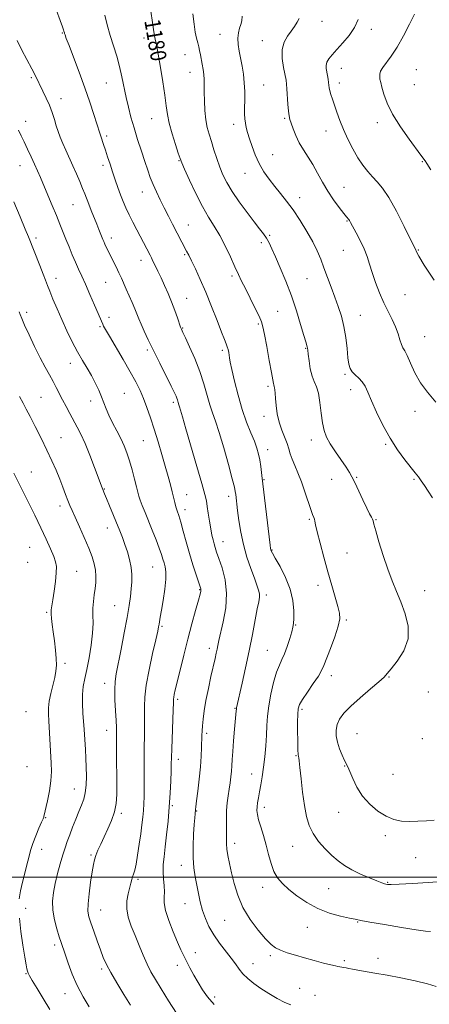
# Model space of a CAD drawing. Extents: x 2087300 to 2090200, y 334800 to 337700.
# Drawn here: x 2089217 to 2089422, y 336436 to 336930 of the extents above; entities that cross this region are included whole.
import ezdxf
from ezdxf.enums import TextEntityAlignment as Align

# ---------------------------------------------------------------- set-up
doc = ezdxf.new("R2010")
doc.units = 0
doc.header["$MEASUREMENT"] = 0
for name, color, linetype, lineweight in [('32000', 7, 'Continuous', 0), ('DTM SPOT ELEVATION', 2, 'Continuous', 13), ('INDEX CONTOUR', 41, 'Continuous', 13), ('INDEX CONTOUR LABEL', 244, 'Continuous', 0), ('INTERMEDIATE CONTOUR', 44, 'Continuous', 0)]:
    doc.layers.add(name, color=color, linetype=linetype, lineweight=lineweight)
doc.styles.add('Style-ITALICS', font='ITALICS.shx')

msp = doc.modelspace()

# ---------------------------------------------------------------- linework, layer by layer
at = {"layer": '32000', "flags": 128}
msp.add_lwpolyline([(2087500, 336500), (2090000, 336500)], dxfattribs=at)
at = {"layer": 'DTM SPOT ELEVATION'}
for p in [(2089368.41, 336929.35, 1186.7), (2089238.17, 336923.38, 1175.9), (2089317.25, 336922.7, 1183.2), (2089393.14, 336925.26, 1188.5), (2089279.26, 336920.92, 1179.5), (2089338.42, 336919.57, 1185.3), (2089299.77, 336912.5, 1181.2), (2089302.25, 336903.63, 1181.3), (2089378.02, 336905.69, 1188.7), (2089415.65, 336905.1, 1191.2), (2089222.73, 336901.1, 1173.8), (2089260.23, 336898.33, 1177.1), (2089339.17, 336897.34, 1184.9), (2089377.09, 336898.3, 1188.5), (2089414.69, 336897.58, 1191.2), (2089237.58, 336890.42, 1174.6), (2089219.93, 336879.14, 1172.6), (2089283.1, 336880.47, 1179.2), (2089324.14, 336877.58, 1183.5), (2089349.62, 336880.64, 1185.8), (2089396.17, 336878.41, 1189.5), (2089370.34, 336874.23, 1187.3), (2089260.52, 336871.76, 1176.3), (2089296.66, 336859.38, 1179.9), (2089343.62, 336862.36, 1184.8), (2089418.61, 336858.98, 1189.9), (2089217.1, 336856.92, 1171.2), (2089258.65, 336856.99, 1175.6), (2089329.89, 336852.97, 1183.3), (2089278.38, 336843.61, 1177.3), (2089379.4, 336845.98, 1186.9), (2089357.18, 336840.76, 1184.6), (2089243.52, 336837.28, 1173.1), (2089380.97, 336829.21, 1185.9), (2089301.43, 336827.12, 1178.8), (2089225.05, 336820.58, 1170.4), (2089262.87, 336820.64, 1174.5), (2089337.97, 336818.32, 1181.6), (2089342.19, 336821.98, 1182.2), (2089379.09, 336814.45, 1185.1), (2089416.66, 336814.63, 1188.1), (2089277.72, 336809.44, 1175.4), (2089299.53, 336812.26, 1177.8), (2089235.1, 336800.41, 1170.6), (2089260.03, 336798.41, 1173.1), (2089323.29, 336801.55, 1179.7), (2089360.84, 336800.19, 1183.1), (2089300.5, 336790.34, 1176.8), (2089410.03, 336792.15, 1187.1), (2089346.13, 336783.76, 1180.9), (2089220.31, 336783.39, 1168.4), (2089261.57, 336780.88, 1172.5), (2089387.54, 336781.83, 1184.8), (2089257.18, 336776.13, 1171.8), (2089298.61, 336775.4, 1176.1), (2089336.55, 336777.52, 1179.8), (2089419.83, 336771.19, 1186.9), (2089280.82, 336764.46, 1173.7), (2089318.52, 336764.32, 1177.7), (2089360.22, 336765.32, 1181.9), (2089242.28, 336757.78, 1169.4), (2089379.97, 336752.23, 1183.8), (2089341.33, 336746.3, 1179.7), (2089382.8, 336744.53, 1183.4), (2089227.48, 336740.73, 1166.9), (2089269.28, 336742.69, 1170.9), (2089252.42, 336738.89, 1169.5), (2089293.9, 336738.22, 1173.7), (2089339.38, 336731.09, 1179.4), (2089415.02, 336733.74, 1185.5), (2089237.5, 336720.46, 1166.8), (2089278.88, 336718.92, 1171.1), (2089363.13, 336719.22, 1181.5), (2089400.38, 336717.05, 1183.8), (2089341.16, 336714.39, 1178.6), (2089222.68, 336703.19, 1164.9), (2089385.82, 336700.5, 1182.1), (2089259.33, 336694.73, 1168.1), (2089339.25, 336699.35, 1178.1), (2089373.2, 336699.54, 1181.5), (2089414.5, 336699.59, 1183.8), (2089300.63, 336691.95, 1172.8), (2089321.66, 336691.13, 1175.5), (2089237.07, 336686.12, 1165.5), (2089299.67, 336684.41, 1172.5), (2089260.73, 336675.1, 1167.3), (2089361.99, 336679.58, 1179.8), (2089395.54, 336679.36, 1182.1), (2089221.85, 336665.55, 1162.9), (2089318.75, 336668.38, 1174.7), (2089343.39, 336664.21, 1178.1), (2089380.96, 336662.58, 1181.1), (2089220.9, 336657.99, 1162.6), (2089283.45, 336655.6, 1169.1), (2089245.47, 336653.47, 1164.9), (2089366.38, 336646.37, 1179.4), (2089307.11, 336644.31, 1171.9), (2089340.48, 336641.57, 1176.4), (2089419.8, 336643.67, 1182.8), (2089264.42, 336636.24, 1167.1), (2089230.34, 336632.82, 1163.8), (2089288.27, 336625.87, 1170.2), (2089355.26, 336626.51, 1178.1), (2089380.62, 336629.08, 1180.2), (2089311.88, 336614.74, 1173.5), (2089341.01, 336613.79, 1177.1), (2089239.65, 336607.31, 1164.4), (2089373.08, 336601.15, 1180.5), (2089259.45, 336597.29, 1167.4), (2089401.92, 336600.47, 1182.1), (2089421.75, 336592.87, 1183.1), (2089296.11, 336589.28, 1172.3), (2089219.96, 336582.97, 1162.7), (2089324.74, 336584.76, 1175.9), (2089358.42, 336584.16, 1180.3), (2089260.53, 336573.7, 1167.3), (2089310.54, 336572.13, 1174.3), (2089385.87, 336571.97, 1183.1), (2089418.77, 336569.55, 1183.5), (2089296.33, 336559.07, 1172.5), (2089355.44, 336560.94, 1179.9), (2089220.59, 336555.52, 1162.6), (2089333.15, 336551.71, 1177.3), (2089379.7, 336555.72, 1181.9), (2089404.03, 336551.64, 1183.1), (2089244.23, 336544.29, 1165.2), (2089267.84, 336532, 1168.3), (2089293.39, 336535.84, 1172.2), (2089305.63, 336533.28, 1174.1), (2089339.52, 336535.05, 1178.5), (2089376.73, 336532.56, 1181.3), (2089229.87, 336529.81, 1164.1), (2089324.55, 336517.09, 1176.5), (2089400.08, 336520.89, 1181.6), (2089227.88, 336514.01, 1164.6), (2089353.77, 336515.45, 1179.2), (2089252.64, 336511.16, 1167.8), (2089415.29, 336509.81, 1180.6), (2089297.98, 336506.05, 1173.4), (2089276.22, 336498.94, 1170.3), (2089401.25, 336497.41, 1180.1), (2089338.59, 336494.87, 1177.4), (2089371.81, 336494.28, 1179.1), (2089219.95, 336484.38, 1164.6), (2089257.5, 336483.54, 1168.8), (2089299.73, 336486.72, 1173.2), (2089319.58, 336478.4, 1175.1), (2089386.31, 336477.53, 1177.9), (2089361.07, 336474.88, 1177.2), (2089234.37, 336466.09, 1165.6), (2089304.93, 336462.21, 1172.6), (2089342.57, 336460.62, 1175.7), (2089379.66, 336458.21, 1176.3), (2089396.41, 336459.42, 1176.6), (2089257.98, 336453.99, 1167.7), (2089295.83, 336455.9, 1171.5), (2089333.74, 336456.69, 1174.7), (2089220.01, 336451.62, 1163.9), (2089357.18, 336444.27, 1174.8), (2089239.58, 336441.67, 1165.3), (2089314.64, 336439.91, 1172.4), (2089364.93, 336440.8, 1174.6)]:
    msp.add_point(p, dxfattribs=at)
at = {"layer": 'INDEX CONTOUR'}
for points in [[(2089282.681, 336934.321, 1180), (2089283.46, 336928.688, 1180), (2089284.117, 336924.065, 1180), (2089284.608, 336921.119, 1180), (2089284.956, 336919.476, 1180), (2089285.202, 336918.509, 1180), (2089285.411, 336917.537, 1180), (2089285.742, 336915.685, 1180), (2089287.419, 336906.074, 1180), (2089288.622, 336898.946, 1180), (2089289.66, 336892.203, 1180), (2089290.33, 336886.969, 1180), (2089290.908, 336882.633, 1180), (2089291.793, 336878.151, 1180), (2089293.238, 336872.842, 1180), (2089294.913, 336867.458, 1180), (2089296.344, 336863.111, 1180), (2089297.244, 336860.459, 1180), (2089298.079, 336858.333, 1180), (2089299.499, 336855.111, 1180), (2089301.962, 336849.679, 1180), (2089305.131, 336842.972, 1180), (2089308.467, 336836.433, 1180), (2089311.549, 336831.123, 1180), (2089314.4, 336826.574, 1180), (2089317.165, 336821.934, 1180), (2089319.92, 336816.62, 1180), (2089322.518, 336811.124, 1180), (2089324.753, 336806.207, 1180), (2089326.522, 336802.358, 1180), (2089328.129, 336798.981, 1180), (2089329.983, 336795.21, 1180), (2089334.797, 336785.531, 1180), (2089336.829, 336781.346, 1180), (2089338.057, 336778.531, 1180), (2089338.806, 336775.98, 1180), (2089339.569, 336772.163, 1180), (2089340.702, 336766.117, 1180), (2089341.993, 336759.143, 1180), (2089343.098, 336753.111, 1180), (2089344.058, 336747.688, 1180), (2089344.205, 336746.998, 1180), (2089344.503, 336746.171, 1180), (2089344.648, 336745.524, 1180), (2089344.774, 336744.453, 1180), (2089344.917, 336742.74, 1180), (2089345.119, 336740.167, 1180), (2089345.437, 336736.63, 1180), (2089345.988, 336732.488, 1180), (2089346.899, 336728.217, 1180), (2089348.22, 336724.222, 1180), (2089350.971, 336717.507, 1180), (2089351.836, 336714.836, 1180), (2089352.526, 336712.339, 1180), (2089353.394, 336709.665, 1180), (2089354.704, 336706.514, 1180), (2089356.349, 336702.77, 1180), (2089358.132, 336698.368, 1180), (2089359.869, 336693.385, 1180), (2089362.727, 336684.455, 1180), (2089363.661, 336681.886, 1180), (2089364.274, 336680.432, 1180), (2089364.641, 336679.523, 1180), (2089364.87, 336678.547, 1180), (2089365.225, 336676.73, 1180), (2089366.011, 336673.252, 1180), (2089367.434, 336667.612, 1180), (2089369.307, 336660.55, 1180), (2089371.345, 336653.122, 1180), (2089373.29, 336646.253, 1180), (2089376.329, 336635.756, 1180), (2089377.163, 336632.467, 1180), (2089377.303, 336629.564, 1180), (2089376.541, 336625.863, 1180), (2089374.813, 336620.604, 1180), (2089372.638, 336614.728, 1180), (2089369.355, 336606.151, 1180), (2089368.225, 336603.643, 1180), (2089366.602, 336600.901, 1180), (2089364.05, 336597.11, 1180), (2089361.12, 336592.875, 1180), (2089358.606, 336589.16, 1180), (2089357.11, 336586.593, 1180), (2089356.448, 336584.469, 1180), (2089356.245, 336581.748, 1180), (2089356.181, 336577.729, 1180), (2089356.175, 336573.065, 1180), (2089356.209, 336568.744, 1180), (2089356.261, 336565.547, 1180), (2089356.326, 336563.419, 1180), (2089356.4, 336562.094, 1180), (2089356.481, 336561.315, 1180), (2089356.568, 336560.855, 1180), (2089356.661, 336560.486, 1180), (2089356.771, 336559.888, 1180), (2089356.966, 336558.337, 1180), (2089357.325, 336555.008, 1180), (2089357.903, 336549.44, 1180), (2089358.664, 336542.635, 1180), (2089359.549, 336535.958, 1180), (2089360.554, 336530.462, 1180), (2089361.906, 336525.953, 1180), (2089363.891, 336521.921, 1180), (2089366.673, 336517.982, 1180), (2089369.951, 336514.241, 1180), (2089373.3, 336510.931, 1180), (2089376.439, 336508.203, 1180), (2089379.649, 336505.889, 1180), (2089383.347, 336503.746, 1180), (2089387.743, 336501.61, 1180), (2089392.223, 336499.652, 1180), (2089395.964, 336498.127, 1180), (2089398.363, 336497.207, 1180), (2089399.697, 336496.757, 1180), (2089400.462, 336496.558, 1180), (2089401.257, 336496.441, 1180), (2089403.094, 336496.422, 1180), (2089407.087, 336496.564, 1180), (2089413.809, 336496.902, 1180), (2089421.671, 336497.361, 1180), (2089428.539, 336497.837, 1180)], [(2089414.764, 336932.849, 1190), (2089412.329, 336927.941, 1190), (2089409.286, 336922.009, 1190), (2089406.087, 336916.317, 1190), (2089403.137, 336911.866, 1190), (2089398.847, 336906.178, 1190), (2089397.803, 336904.317, 1190), (2089397.37, 336902.822, 1190), (2089397.32, 336901.529, 1190), (2089397.471, 336900.235, 1190), (2089397.826, 336898.585, 1190), (2089398.437, 336896.187, 1190), (2089399.408, 336892.724, 1190), (2089401.066, 336888.195, 1190), (2089403.793, 336882.674, 1190), (2089407.731, 336876.397, 1190), (2089412.07, 336870.245, 1190), (2089418.017, 336862.186, 1190), (2089420.051, 336859.327, 1190), (2089420.965, 336857.925, 1190), (2089422.901, 336854.758, 1190)], [(2089213.923, 336838.771, 1170), (2089217.058, 336831.296, 1170), (2089219.628, 336825.074, 1170), (2089221.23, 336821.15, 1170), (2089226.995, 336806.863, 1170), (2089228.701, 336802.545, 1170), (2089229.889, 336799.389, 1170), (2089230.83, 336796.809, 1170), (2089231.937, 336793.893, 1170), (2089233.533, 336789.936, 1170), (2089235.581, 336785.079, 1170), (2089237.952, 336779.672, 1170), (2089240.521, 336774.059, 1170), (2089243.172, 336768.57, 1170), (2089245.793, 336763.531, 1170), (2089248.29, 336759.166, 1170), (2089250.629, 336755.286, 1170), (2089252.793, 336751.598, 1170), (2089254.763, 336747.893, 1170), (2089256.49, 336744.267, 1170), (2089257.922, 336740.897, 1170), (2089260.185, 336734.923, 1170), (2089261.582, 336731.693, 1170), (2089263.463, 336727.946, 1170), (2089265.585, 336723.925, 1170), (2089267.596, 336719.993, 1170), (2089269.232, 336716.383, 1170), (2089270.591, 336712.809, 1170), (2089271.861, 336708.854, 1170), (2089273.172, 336704.295, 1170), (2089274.416, 336699.691, 1170), (2089275.427, 336695.791, 1170), (2089276.111, 336693.1, 1170), (2089276.658, 336691.119, 1170), (2089277.328, 336689.107, 1170), (2089278.337, 336686.442, 1170), (2089279.699, 336683.023, 1170), (2089283.308, 336674.119, 1170), (2089285.227, 336669.306, 1170), (2089286.841, 336665.082, 1170), (2089287.939, 336661.918, 1170), (2089288.658, 336659.575, 1170), (2089289.215, 336657.635, 1170), (2089289.76, 336655.662, 1170), (2089290.138, 336653.123, 1170), (2089290.123, 336649.469, 1170), (2089289.577, 336644.43, 1170), (2089288.728, 336638.869, 1170), (2089287.893, 336633.936, 1170), (2089287.322, 336630.497, 1170), (2089286.755, 336626.877, 1170), (2089286.523, 336625.562, 1170), (2089286.05, 336623.358, 1170), (2089285.08, 336619.149, 1170), (2089283.49, 336612.302, 1170), (2089281.699, 336604.11, 1170), (2089280.261, 336596.35, 1170), (2089279.576, 336590.347, 1170), (2089279.441, 336585.627, 1170), (2089279.498, 336581.266, 1170), (2089279.468, 336576.482, 1170), (2089279.361, 336571.056, 1170), (2089279.265, 336564.914, 1170), (2089279.242, 336558.121, 1170), (2089279.261, 336551.313, 1170), (2089279.264, 336545.268, 1170), (2089279.204, 336540.541, 1170), (2089279.07, 336536.802, 1170), (2089278.861, 336533.5, 1170), (2089278.568, 336530.125, 1170), (2089278.155, 336526.334, 1170), (2089277.581, 336521.829, 1170), (2089276.83, 336516.514, 1170), (2089275.993, 336511.114, 1170), (2089275.188, 336506.559, 1170), (2089274.51, 336503.516, 1170), (2089273.955, 336501.617, 1170), (2089273.5, 336500.231, 1170), (2089273.102, 336498.797, 1170), (2089272.659, 336497.028, 1170), (2089271.253, 336491.691, 1170), (2089270.598, 336488.098, 1170), (2089270.513, 336484.124, 1170), (2089271.305, 336479.921, 1170), (2089272.793, 336475.483, 1170), (2089274.675, 336470.763, 1170), (2089276.689, 336465.786, 1170), (2089278.725, 336460.873, 1170), (2089280.715, 336456.413, 1170), (2089282.665, 336452.591, 1170), (2089284.893, 336448.768, 1170), (2089287.791, 336444.097, 1170), (2089291.547, 336438.101, 1170), (2089295.525, 336431.785, 1170)]]:
    msp.add_polyline3d(points, dxfattribs=at)
at = {"layer": 'INTERMEDIATE CONTOUR'}
for points in [[(2089235.34, 336934.768, 1176), (2089237.213, 336929.67, 1176), (2089238.322, 336926.569, 1176), (2089238.834, 336925.053, 1176), (2089239.03, 336924.39, 1176), (2089239.257, 336923.562, 1176), (2089239.39, 336923.124, 1176), (2089239.626, 336922.432, 1176), (2089240.251, 336920.753, 1176), (2089241.601, 336917.222, 1176), (2089243.874, 336911.313, 1176), (2089246.705, 336903.841, 1176), (2089249.589, 336895.958, 1176), (2089252.1, 336888.684, 1176), (2089254.108, 336882.537, 1176), (2089255.563, 336877.903, 1176), (2089257.028, 336873.153, 1176), (2089257.518, 336871.653, 1176), (2089258.954, 336867.483, 1176), (2089259.899, 336864.653, 1176), (2089260.968, 336861.333, 1176), (2089262.144, 336857.646, 1176), (2089263.413, 336853.741, 1176), (2089264.756, 336849.771, 1176), (2089266.127, 336845.883, 1176), (2089267.472, 336842.232, 1176), (2089268.771, 336838.896, 1176), (2089270.134, 336835.671, 1176), (2089271.706, 336832.277, 1176), (2089273.568, 336828.54, 1176), (2089275.561, 336824.693, 1176), (2089282.212, 336811.975, 1176), (2089282.883, 336810.663, 1176), (2089283.679, 336809.066, 1176), (2089284.769, 336806.838, 1176), (2089286.137, 336803.99, 1176), (2089287.727, 336800.624, 1176), (2089289.471, 336796.84, 1176), (2089291.27, 336792.764, 1176), (2089293.015, 336788.521, 1176), (2089294.602, 336784.297, 1176), (2089295.932, 336780.506, 1176), (2089297.479, 336775.96, 1176), (2089297.761, 336775.2, 1176), (2089297.912, 336774.863, 1176), (2089298.683, 336773.248, 1176), (2089299.93, 336770.596, 1176), (2089302.044, 336766.029, 1176), (2089304.629, 336760.117, 1176), (2089307.149, 336753.684, 1176), (2089309.184, 336747.46, 1176), (2089312.191, 336736.939, 1176), (2089313.541, 336732.899, 1176), (2089315.045, 336728.686, 1176), (2089316.898, 336723.06, 1176), (2089319.18, 336715.324, 1176), (2089321.509, 336706.933, 1176), (2089323.391, 336699.879, 1176), (2089324.469, 336695.61, 1176), (2089324.939, 336693.393, 1176), (2089325.136, 336691.946, 1176), (2089326.095, 336683.885, 1176), (2089326.722, 336678.953, 1176), (2089327.643, 336673.111, 1176), (2089328.982, 336666.829, 1176), (2089330.779, 336660.575, 1176), (2089332.749, 336654.816, 1176), (2089334.526, 336650.019, 1176), (2089335.814, 336646.504, 1176), (2089336.613, 336644.019, 1176), (2089336.993, 336642.167, 1176), (2089337.012, 336640.481, 1176), (2089336.672, 336638.217, 1176), (2089335.961, 336634.562, 1176), (2089333.485, 336621.734, 1176), (2089331.844, 336613.562, 1176), (2089330.06, 336605.111, 1176), (2089328.358, 336597.335, 1176), (2089325.604, 336585.055, 1176), (2089325.534, 336584.637, 1176), (2089325.502, 336584.311, 1176), (2089325.432, 336583.395, 1176), (2089324.599, 336574.22, 1176), (2089324.093, 336568.456, 1176), (2089323.655, 336563.056, 1176), (2089323.377, 336558.997, 1176), (2089323.195, 336555.951, 1176), (2089323.007, 336553.266, 1176), (2089322.721, 336550.409, 1176), (2089322.342, 336547.332, 1176), (2089321.887, 336544.106, 1176), (2089321.391, 336540.774, 1176), (2089320.931, 336537.265, 1176), (2089320.606, 336533.477, 1176), (2089320.476, 336529.401, 1176), (2089320.472, 336525.385, 1176), (2089320.494, 336521.868, 1176), (2089320.477, 336519.119, 1176), (2089320.517, 336516.739, 1176), (2089320.74, 336514.162, 1176), (2089321.253, 336510.918, 1176), (2089322.041, 336506.926, 1176), (2089323.064, 336502.207, 1176), (2089324.341, 336496.815, 1176), (2089326.139, 336490.96, 1176), (2089328.786, 336484.886, 1176), (2089332.428, 336478.889, 1176), (2089336.468, 336473.466, 1176), (2089340.127, 336469.162, 1176), (2089342.871, 336466.336, 1176), (2089345.155, 336464.594, 1176), (2089347.679, 336463.356, 1176), (2089350.993, 336462.137, 1176), (2089355.049, 336460.857, 1176), (2089359.655, 336459.532, 1176), (2089364.541, 336458.202, 1176), (2089369.139, 336456.996, 1176), (2089372.807, 336456.067, 1176), (2089375.107, 336455.516, 1176), (2089376.414, 336455.242, 1176), (2089378.259, 336454.928, 1176), (2089379.349, 336454.731, 1176), (2089380.548, 336454.494, 1176), (2089381.894, 336454.208, 1176), (2089383.69, 336453.843, 1176), (2089386.306, 336453.363, 1176), (2089394.946, 336451.9, 1176), (2089400.991, 336450.832, 1176), (2089407.988, 336449.51, 1176), (2089415.069, 336448.042, 1176), (2089421.202, 336446.567, 1176), (2089425.622, 336445.232, 1176)], [(2089259.5, 336932.396, 1178), (2089260.793, 336927.531, 1178), (2089262.301, 336922.221, 1178), (2089265.503, 336911.811, 1178), (2089266.939, 336906.638, 1178), (2089268.135, 336901.392, 1178), (2089270.208, 336891.062, 1178), (2089271.342, 336886.151, 1178), (2089272.652, 336881.194, 1178), (2089274.196, 336875.888, 1178), (2089275.988, 336870.081, 1178), (2089277.857, 336864.223, 1178), (2089279.589, 336858.915, 1178), (2089281.039, 336854.573, 1178), (2089282.353, 336850.902, 1178), (2089283.744, 336847.421, 1178), (2089285.383, 336843.74, 1178), (2089287.251, 336839.829, 1178), (2089289.284, 336835.746, 1178), (2089291.402, 336831.579, 1178), (2089293.487, 336827.53, 1178), (2089300.557, 336813.97, 1178), (2089301.597, 336811.926, 1178), (2089302.994, 336809.124, 1178), (2089304.958, 336805.097, 1178), (2089307.402, 336799.848, 1178), (2089310.165, 336793.492, 1178), (2089313.056, 336786.312, 1178), (2089315.775, 336779.263, 1178), (2089317.995, 336773.467, 1178), (2089319.482, 336769.722, 1178), (2089320.38, 336767.527, 1178), (2089320.927, 336766.057, 1178), (2089321.324, 336764.641, 1178), (2089321.624, 336763.212, 1178), (2089321.844, 336761.855, 1178), (2089322.035, 336760.495, 1178), (2089322.394, 336758.41, 1178), (2089323.159, 336754.714, 1178), (2089324.495, 336748.871, 1178), (2089326.299, 336741.739, 1178), (2089328.402, 336734.522, 1178), (2089330.623, 336728.211, 1178), (2089332.738, 336722.949, 1178), (2089334.515, 336718.66, 1178), (2089335.785, 336715.213, 1178), (2089336.642, 336712.242, 1178), (2089337.248, 336709.317, 1178), (2089337.758, 336705.959, 1178), (2089338.309, 336701.498, 1178), (2089342.403, 336666.561, 1178), (2089342.626, 336664.813, 1178), (2089342.739, 336664.242, 1178), (2089342.937, 336663.714, 1178), (2089343.557, 336662.506, 1178), (2089344.972, 336659.996, 1178), (2089347.362, 336655.787, 1178), (2089350.125, 336650.372, 1178), (2089352.464, 336644.466, 1178), (2089353.78, 336638.741, 1178), (2089354.258, 336633.706, 1178), (2089354.282, 336629.825, 1178), (2089354.15, 336627.318, 1178), (2089353.829, 336625.423, 1178), (2089353.206, 336623.132, 1178), (2089352.208, 336619.743, 1178), (2089350.958, 336615.782, 1178), (2089349.624, 336612.08, 1178), (2089348.329, 336609.168, 1178), (2089347.035, 336606.39, 1178), (2089345.657, 336602.791, 1178), (2089344.167, 336597.726, 1178), (2089342.756, 336591.802, 1178), (2089341.67, 336585.934, 1178), (2089341.072, 336580.797, 1178), (2089340.788, 336576.093, 1178), (2089340.566, 336571.281, 1178), (2089340.199, 336565.982, 1178), (2089339.681, 336560.468, 1178), (2089339.055, 336555.171, 1178), (2089338.367, 336550.448, 1178), (2089337.678, 336546.345, 1178), (2089337.047, 336542.835, 1178), (2089336.529, 336539.878, 1178), (2089336.139, 336537.402, 1178), (2089335.886, 336535.325, 1178), (2089335.8, 336533.498, 1178), (2089335.991, 336531.509, 1178), (2089336.594, 336528.878, 1178), (2089337.675, 336525.267, 1178), (2089339.039, 336520.907, 1178), (2089340.427, 336516.168, 1178), (2089341.657, 336511.405, 1178), (2089342.869, 336506.91, 1178), (2089344.283, 336502.961, 1178), (2089346.112, 336499.71, 1178), (2089348.542, 336496.839, 1178), (2089351.75, 336493.903, 1178), (2089355.859, 336490.612, 1178), (2089360.763, 336487.261, 1178), (2089366.297, 336484.297, 1178), (2089372.196, 336482.067, 1178), (2089377.754, 336480.526, 1178), (2089382.165, 336479.531, 1178), (2089385.058, 336478.908, 1178), (2089387.828, 336478.356, 1178), (2089392.312, 336477.541, 1178), (2089399.651, 336476.255, 1178), (2089408.207, 336474.798, 1178), (2089415.649, 336473.586, 1178), (2089420.267, 336472.952, 1178), (2089422.833, 336472.873, 1178)], [(2089303.727, 336932.991, 1182), (2089304.278, 336927.852, 1182), (2089304.905, 336923.789, 1182), (2089305.528, 336920.766, 1182), (2089306.11, 336918.47, 1182), (2089306.626, 336916.516, 1182), (2089307.064, 336914.572, 1182), (2089307.465, 336912.512, 1182), (2089308.347, 336907.799, 1182), (2089308.79, 336905.201, 1182), (2089309.118, 336902.604, 1182), (2089309.27, 336900.05, 1182), (2089309.315, 336897.225, 1182), (2089309.352, 336893.727, 1182), (2089309.472, 336889.329, 1182), (2089309.737, 336884.516, 1182), (2089310.2, 336879.948, 1182), (2089310.901, 336876.09, 1182), (2089311.829, 336872.615, 1182), (2089312.961, 336868.999, 1182), (2089314.268, 336864.871, 1182), (2089315.696, 336860.473, 1182), (2089317.183, 336856.197, 1182), (2089318.739, 336852.288, 1182), (2089320.663, 336848.386, 1182), (2089323.321, 336843.984, 1182), (2089326.898, 336838.792, 1182), (2089330.852, 336833.417, 1182), (2089334.454, 336828.692, 1182), (2089337.153, 336825.217, 1182), (2089339.082, 336822.669, 1182), (2089340.545, 336820.5, 1182), (2089341.846, 336818.17, 1182), (2089343.267, 336815.198, 1182), (2089345.09, 336811.113, 1182), (2089347.494, 336805.598, 1182), (2089350.254, 336798.947, 1182), (2089353.047, 336791.602, 1182), (2089355.581, 336784.08, 1182), (2089357.702, 336777.186, 1182), (2089359.289, 336771.795, 1182), (2089360.272, 336768.511, 1182), (2089361.03, 336766.069, 1182), (2089361.166, 336765.438, 1182), (2089361.304, 336764.378, 1182), (2089361.535, 336762.34, 1182), (2089361.938, 336759.016, 1182), (2089362.55, 336755.066, 1182), (2089363.399, 336751.39, 1182), (2089364.472, 336748.581, 1182), (2089365.612, 336746.005, 1182), (2089366.625, 336742.718, 1182), (2089367.375, 336738.1, 1182), (2089367.974, 336732.83, 1182), (2089368.594, 336727.912, 1182), (2089369.414, 336724.056, 1182), (2089370.654, 336720.806, 1182), (2089372.543, 336717.416, 1182), (2089375.165, 336713.384, 1182), (2089380.516, 336705.595, 1182), (2089382.186, 336703.023, 1182), (2089383.418, 336700.799, 1182), (2089384.787, 336697.951, 1182), (2089388.868, 336689.211, 1182), (2089390.844, 336685.1, 1182), (2089392.269, 336682.32, 1182), (2089393.179, 336680.658, 1182), (2089393.704, 336679.647, 1182), (2089394.016, 336678.745, 1182), (2089394.435, 336677.098, 1182), (2089395.322, 336673.778, 1182), (2089396.922, 336668.225, 1182), (2089399.029, 336661.374, 1182), (2089401.319, 336654.523, 1182), (2089403.544, 336648.643, 1182), (2089405.722, 336643.382, 1182), (2089407.943, 336638.055, 1182), (2089410.14, 336632.152, 1182), (2089411.618, 336625.863, 1182), (2089411.528, 336619.552, 1182), (2089409.38, 336613.6, 1182), (2089406.126, 336608.453, 1182), (2089403.078, 336604.576, 1182), (2089401.13, 336602.167, 1182), (2089399.492, 336600.369, 1182), (2089396.955, 336598.058, 1182), (2089392.716, 336594.439, 1182), (2089387.6, 336590.05, 1182), (2089382.84, 336585.755, 1182), (2089379.409, 336582.217, 1182), (2089377.246, 336579.281, 1182), (2089376.035, 336576.588, 1182), (2089375.503, 336573.833, 1182), (2089375.558, 336570.908, 1182), (2089376.156, 336567.758, 1182), (2089377.212, 336564.41, 1182), (2089378.478, 336561.225, 1182), (2089379.666, 336558.643, 1182), (2089381.405, 336555.326, 1182), (2089382.412, 336553.096, 1182), (2089383.854, 336549.598, 1182), (2089385.902, 336545.251, 1182), (2089388.708, 336540.732, 1182), (2089392.324, 336536.629, 1182), (2089396.417, 336533.2, 1182), (2089400.558, 336530.616, 1182), (2089404.431, 336528.985, 1182), (2089408.206, 336528.159, 1182), (2089412.166, 336527.927, 1182), (2089416.473, 336528.072, 1182), (2089420.794, 336528.362, 1182), (2089424.675, 336528.562, 1182)], [(2089328.372, 336931.79, 1184), (2089328.144, 336929.458, 1184), (2089327.723, 336927.766, 1184), (2089327.097, 336925.864, 1184), (2089326.483, 336923.567, 1184), (2089326.157, 336920.854, 1184), (2089326.315, 336917.727, 1184), (2089326.852, 336914.267, 1184), (2089328.346, 336906.745, 1184), (2089329.011, 336902.737, 1184), (2089329.472, 336898.509, 1184), (2089329.66, 336894.083, 1184), (2089329.664, 336889.77, 1184), (2089329.608, 336885.951, 1184), (2089329.606, 336882.895, 1184), (2089329.714, 336880.418, 1184), (2089329.976, 336878.224, 1184), (2089330.435, 336876.017, 1184), (2089331.126, 336873.51, 1184), (2089332.084, 336870.418, 1184), (2089333.345, 336866.568, 1184), (2089334.938, 336862.264, 1184), (2089336.901, 336857.922, 1184), (2089339.241, 336853.872, 1184), (2089341.872, 336850.1, 1184), (2089344.678, 336846.5, 1184), (2089347.579, 336842.931, 1184), (2089350.626, 336839.096, 1184), (2089353.901, 336834.66, 1184), (2089357.411, 336829.446, 1184), (2089360.843, 336823.905, 1184), (2089363.81, 336818.649, 1184), (2089366.045, 336814.104, 1184), (2089367.782, 336809.955, 1184), (2089369.38, 336805.701, 1184), (2089372.969, 336795.961, 1184), (2089374.826, 336790.96, 1184), (2089376.585, 336786.181, 1184), (2089378.147, 336781.399, 1184), (2089379.412, 336776.287, 1184), (2089380.319, 336770.697, 1184), (2089380.948, 336765.2, 1184), (2089381.414, 336760.555, 1184), (2089381.85, 336757.299, 1184), (2089382.46, 336755.124, 1184), (2089383.466, 336753.511, 1184), (2089384.995, 336751.999, 1184), (2089386.795, 336750.39, 1184), (2089388.523, 336748.55, 1184), (2089389.96, 336746.295, 1184), (2089391.387, 336743.248, 1184), (2089393.212, 336738.984, 1184), (2089395.743, 336733.283, 1184), (2089398.898, 336726.747, 1184), (2089402.496, 336720.185, 1184), (2089406.315, 336714.295, 1184), (2089409.963, 336709.345, 1184), (2089415.177, 336702.785, 1184), (2089416.742, 336700.749, 1184), (2089418.146, 336698.806, 1184), (2089419.747, 336696.47, 1184), (2089421.605, 336693.653, 1184), (2089423.708, 336690.364, 1184)], [(2089356.874, 336930.73, 1186), (2089355.934, 336928.889, 1186), (2089354.615, 336926.714, 1186), (2089352.954, 336924.328, 1186), (2089351.064, 336921.781, 1186), (2089349.364, 336918.835, 1186), (2089348.354, 336915.178, 1186), (2089348.36, 336910.697, 1186), (2089349.028, 336906.084, 1186), (2089350.36, 336899.698, 1186), (2089350.649, 336897.762, 1186), (2089350.85, 336895.373, 1186), (2089351.35, 336887.761, 1186), (2089351.626, 336884.202, 1186), (2089351.909, 336881.836, 1186), (2089352.304, 336880.117, 1186), (2089352.939, 336878.191, 1186), (2089353.923, 336875.415, 1186), (2089355.284, 336871.996, 1186), (2089357.028, 336868.355, 1186), (2089359.131, 336864.805, 1186), (2089361.464, 336861.231, 1186), (2089363.861, 336857.409, 1186), (2089366.216, 336853.187, 1186), (2089368.634, 336848.692, 1186), (2089371.273, 336844.125, 1186), (2089374.187, 336839.718, 1186), (2089377.02, 336835.842, 1186), (2089379.311, 336832.907, 1186), (2089380.732, 336831.172, 1186), (2089381.842, 336829.875, 1186), (2089382.161, 336829.384, 1186), (2089382.713, 336828.389, 1186), (2089385.5, 336823.267, 1186), (2089387.562, 336819.302, 1186), (2089389.508, 336815.163, 1186), (2089391.015, 336811.292, 1186), (2089392.276, 336807.451, 1186), (2089393.614, 336803.23, 1186), (2089395.281, 336798.366, 1186), (2089397.232, 336793.186, 1186), (2089399.35, 336788.17, 1186), (2089401.508, 336783.685, 1186), (2089403.535, 336779.676, 1186), (2089405.25, 336775.983, 1186), (2089406.526, 336772.518, 1186), (2089407.464, 336769.479, 1186), (2089408.222, 336767.137, 1186), (2089408.958, 336765.568, 1186), (2089409.84, 336764.055, 1186), (2089411.038, 336761.69, 1186), (2089412.707, 336757.844, 1186), (2089414.937, 336753.023, 1186), (2089417.802, 336748.012, 1186), (2089421.344, 336743.319, 1186), (2089425.48, 336738.337, 1186)], [(2089386.519, 336930.181, 1188), (2089384.693, 336926.243, 1188), (2089381.974, 336922.253, 1188), (2089378.806, 336918.453, 1188), (2089375.794, 336915.138, 1188), (2089373.433, 336912.515, 1188), (2089371.791, 336910.449, 1188), (2089370.831, 336908.719, 1188), (2089370.485, 336907.123, 1188), (2089370.565, 336905.545, 1188), (2089371.177, 336902.096, 1188), (2089371.464, 336900.293, 1188), (2089371.693, 336898.641, 1188), (2089371.857, 336897.239, 1188), (2089372.042, 336895.914, 1188), (2089372.352, 336894.426, 1188), (2089372.878, 336892.561, 1188), (2089373.631, 336890.207, 1188), (2089374.612, 336887.278, 1188), (2089375.826, 336883.721, 1188), (2089377.324, 336879.606, 1188), (2089379.168, 336875.035, 1188), (2089381.38, 336870.161, 1188), (2089383.84, 336865.309, 1188), (2089386.386, 336860.85, 1188), (2089388.888, 336857.076, 1188), (2089391.329, 336853.924, 1188), (2089393.722, 336851.254, 1188), (2089396.124, 336848.782, 1188), (2089398.774, 336845.66, 1188), (2089401.956, 336840.899, 1188), (2089405.777, 336834, 1188), (2089409.626, 336826.422, 1188), (2089414.474, 336816.486, 1188), (2089415.209, 336814.947, 1188), (2089415.752, 336813.6, 1188), (2089416.896, 336811.531, 1188), (2089419.688, 336807.022, 1188), (2089424.544, 336799.516, 1188)], [(2089215.567, 336919.666, 1174), (2089218.032, 336914.865, 1174), (2089222.97, 336905.433, 1174), (2089224.605, 336902.239, 1174), (2089228.551, 336894.31, 1174), (2089230.22, 336890.828, 1174), (2089231.811, 336887.154, 1174), (2089233.144, 336883.527, 1174), (2089234.255, 336880.07, 1174), (2089235.24, 336876.872, 1174), (2089236.194, 336873.962, 1174), (2089237.234, 336871.125, 1174), (2089238.471, 336868.087, 1174), (2089239.986, 336864.64, 1174), (2089243.522, 336856.84, 1174), (2089245.323, 336852.773, 1174), (2089246.989, 336848.906, 1174), (2089248.4, 336845.517, 1174), (2089249.491, 336842.762, 1174), (2089251.481, 336837.584, 1174), (2089252.775, 336834.344, 1174), (2089255.514, 336827.6, 1174), (2089256.586, 336824.922, 1174), (2089258.556, 336819.92, 1174), (2089259.025, 336818.793, 1174), (2089259.559, 336817.587, 1174), (2089260.248, 336816.1, 1174), (2089261.142, 336814.237, 1174), (2089262.281, 336811.929, 1174), (2089265.164, 336806.166, 1174), (2089266.597, 336803.21, 1174), (2089267.852, 336800.484, 1174), (2089270.299, 336794.919, 1174), (2089273.255, 336788.268, 1174), (2089274.588, 336785.162, 1174), (2089275.627, 336782.565, 1174), (2089276.571, 336780.139, 1174), (2089277.701, 336777.399, 1174), (2089279.257, 336773.922, 1174), (2089281.323, 336769.536, 1174), (2089283.945, 336764.129, 1174), (2089287.063, 336757.796, 1174), (2089292.791, 336746.246, 1174), (2089294.401, 336742.974, 1174), (2089295.229, 336741.217, 1174), (2089295.628, 336740.237, 1174), (2089295.895, 336739.425, 1174), (2089296.286, 336738.053, 1174), (2089296.687, 336736.868, 1174), (2089296.999, 336735.877, 1174), (2089298.436, 336730.869, 1174), (2089300.145, 336724.972, 1174), (2089305.689, 336706.041, 1174), (2089308.184, 336697.414, 1174), (2089309.684, 336691.976, 1174), (2089310.435, 336688.74, 1174), (2089310.886, 336686.024, 1174), (2089311.4, 336682.536, 1174), (2089311.999, 336678.554, 1174), (2089312.62, 336674.746, 1174), (2089313.213, 336671.637, 1174), (2089313.774, 336669.175, 1174), (2089314.312, 336667.162, 1174), (2089314.864, 336665.33, 1174), (2089315.602, 336663.114, 1174), (2089316.73, 336659.877, 1174), (2089318.306, 336655.156, 1174), (2089319.807, 336649.169, 1174), (2089320.564, 336642.309, 1174), (2089320.128, 336635.046, 1174), (2089318.936, 336628.161, 1174), (2089316.759, 336618.705, 1174), (2089316.228, 336616.243, 1174), (2089315.846, 336614.382, 1174), (2089315.425, 336612.409, 1174), (2089314.836, 336609.771, 1174), (2089312.763, 336600.681, 1174), (2089311.432, 336594.607, 1174), (2089310.242, 336588.63, 1174), (2089309.4, 336583.485, 1174), (2089308.867, 336579.285, 1174), (2089308.551, 336575.985, 1174), (2089308.359, 336573.447, 1174), (2089308.24, 336571.167, 1174), (2089308.037, 336565.089, 1174), (2089307.826, 336560.683, 1174), (2089307.428, 336555.322, 1174), (2089306.803, 336549.174, 1174), (2089306.097, 336543.138, 1174), (2089305.503, 336538.292, 1174), (2089305.16, 336535.391, 1174), (2089305.005, 336533.907, 1174), (2089304.811, 336531.841, 1174), (2089304.637, 336529.868, 1174), (2089304.376, 336526.527, 1174), (2089304.042, 336521.531, 1174), (2089303.781, 336515.608, 1174), (2089303.772, 336509.738, 1174), (2089304.142, 336504.674, 1174), (2089304.801, 336500.256, 1174), (2089305.604, 336496.095, 1174), (2089306.448, 336491.882, 1174), (2089307.386, 336487.624, 1174), (2089308.515, 336483.406, 1174), (2089309.933, 336479.288, 1174), (2089311.762, 336475.224, 1174), (2089314.127, 336471.142, 1174), (2089317.05, 336467.025, 1174), (2089322.935, 336459.497, 1174), (2089325.075, 336456.5, 1174), (2089326.871, 336453.928, 1174), (2089328.777, 336451.56, 1174), (2089331.177, 336449.206, 1174), (2089334.156, 336446.79, 1174), (2089337.726, 336444.263, 1174), (2089341.814, 336441.644, 1174), (2089346.003, 336439.198, 1174), (2089349.789, 336437.263, 1174), (2089352.837, 336436.06, 1174)], [(2089216.276, 336874.688, 1172), (2089217.623, 336871.899, 1172), (2089219.105, 336868.767, 1172), (2089220.797, 336865.164, 1172), (2089222.573, 336861.347, 1172), (2089224.26, 336857.666, 1172), (2089225.753, 336854.327, 1172), (2089227.227, 336850.949, 1172), (2089230.998, 336842.154, 1172), (2089233.235, 336836.883, 1172), (2089235.335, 336831.861, 1172), (2089237.08, 336827.576, 1172), (2089240.05, 336820.094, 1172), (2089241.625, 336816.17, 1172), (2089243.262, 336812.188, 1172), (2089244.857, 336808.43, 1172), (2089246.365, 336805.033, 1172), (2089247.948, 336801.552, 1172), (2089249.822, 336797.398, 1172), (2089252.091, 336792.261, 1172), (2089254.412, 336786.937, 1172), (2089258.504, 336777.401, 1172), (2089258.946, 336776.47, 1172), (2089259.897, 336774.72, 1172), (2089261.82, 336771.39, 1172), (2089268.733, 336759.658, 1172), (2089272.312, 336753.468, 1172), (2089275.082, 336748.435, 1172), (2089277.184, 336744.205, 1172), (2089278.95, 336740.096, 1172), (2089280.668, 336735.54, 1172), (2089282.429, 336730.403, 1172), (2089284.277, 336724.663, 1172), (2089286.224, 336718.391, 1172), (2089288.143, 336712.024, 1172), (2089289.876, 336706.098, 1172), (2089291.299, 336701.034, 1172), (2089292.428, 336696.816, 1172), (2089293.314, 336693.32, 1172), (2089294.615, 336687.967, 1172), (2089295.205, 336685.821, 1172), (2089295.868, 336683.773, 1172), (2089296.667, 336681.366, 1172), (2089297.659, 336678.082, 1172), (2089298.886, 336673.574, 1172), (2089300.329, 336668.171, 1172), (2089301.955, 336662.369, 1172), (2089303.695, 336656.68, 1172), (2089305.332, 336651.655, 1172), (2089307.359, 336645.654, 1172), (2089307.671, 336644.613, 1172), (2089307.723, 336644.105, 1172), (2089307.631, 336643.482, 1172), (2089307.264, 336642.021, 1172), (2089306.439, 336638.983, 1172), (2089305.035, 336633.86, 1172), (2089303.203, 336627.095, 1172), (2089301.166, 336619.361, 1172), (2089299.132, 336611.365, 1172), (2089297.291, 336603.937, 1172), (2089294.871, 336593.964, 1172), (2089294.332, 336591.64, 1172), (2089294.071, 336590.322, 1172), (2089293.956, 336589.296, 1172), (2089293.887, 336587.535, 1172), (2089293.776, 336583.938, 1172), (2089293.077, 336564.35, 1172), (2089292.955, 336559.985, 1172), (2089292.884, 336556.765, 1172), (2089292.787, 336553.252, 1172), (2089292.598, 336548.329, 1172), (2089292.286, 336542.17, 1172), (2089291.827, 336535.266, 1172), (2089291.219, 336528.116, 1172), (2089290.529, 336521.248, 1172), (2089289.843, 336515.196, 1172), (2089289.25, 336510.323, 1172), (2089288.844, 336506.323, 1172), (2089288.72, 336502.718, 1172), (2089288.915, 336499.147, 1172), (2089289.227, 336495.713, 1172), (2089289.395, 336492.633, 1172), (2089289.291, 336489.963, 1172), (2089289.308, 336487.12, 1172), (2089289.972, 336483.359, 1172), (2089291.62, 336478.242, 1172), (2089293.836, 336472.561, 1172), (2089296.015, 336467.413, 1172), (2089297.709, 336463.59, 1172), (2089299.098, 336460.65, 1172), (2089300.52, 336457.842, 1172), (2089302.235, 336454.585, 1172), (2089304.199, 336450.968, 1172), (2089306.291, 336447.248, 1172), (2089308.471, 336443.61, 1172), (2089311.038, 336439.955, 1172), (2089314.368, 336436.109, 1172)], [(2089216.598, 336783.667, 1168), (2089217.074, 336782.284, 1168), (2089217.881, 336780.26, 1168), (2089219.321, 336776.957, 1168), (2089221.571, 336772.016, 1168), (2089224.315, 336766.189, 1168), (2089227.114, 336760.507, 1168), (2089229.607, 336755.776, 1168), (2089231.759, 336751.912, 1168), (2089233.615, 336748.604, 1168), (2089235.24, 336745.563, 1168), (2089238.375, 336739.448, 1168), (2089240.159, 336736.052, 1168), (2089242.052, 336732.532, 1168), (2089245.734, 336725.819, 1168), (2089247.584, 336722.194, 1168), (2089249.662, 336717.58, 1168), (2089252.05, 336711.66, 1168), (2089254.422, 336705.43, 1168), (2089258.162, 336695.308, 1168), (2089258.509, 336694.43, 1168), (2089259.431, 336692.303, 1168), (2089260.411, 336689.976, 1168), (2089261.911, 336686.331, 1168), (2089267.03, 336673.735, 1168), (2089268.367, 336670.326, 1168), (2089269.623, 336666.91, 1168), (2089270.867, 336663.194, 1168), (2089271.972, 336659.296, 1168), (2089272.76, 336655.44, 1168), (2089273.103, 336651.786, 1168), (2089273.074, 336648.249, 1168), (2089272.797, 336644.68, 1168), (2089272.357, 336640.852, 1168), (2089271.682, 336636.233, 1168), (2089270.664, 336630.214, 1168), (2089269.261, 336622.538, 1168), (2089267.706, 336614.362, 1168), (2089265.283, 336602.085, 1168), (2089264.687, 336598.16, 1168), (2089264.482, 336594.089, 1168), (2089264.613, 336588.943, 1168), (2089264.922, 336583.412, 1168), (2089265.222, 336578.594, 1168), (2089265.374, 336575.159, 1168), (2089265.415, 336572.075, 1168), (2089265.426, 336567.886, 1168), (2089265.469, 336561.616, 1168), (2089265.582, 336547.16, 1168), (2089265.556, 336541.507, 1168), (2089265.25, 336536.944, 1168), (2089264.431, 336532.794, 1168), (2089262.96, 336528.535, 1168), (2089261.087, 336524.262, 1168), (2089259.16, 336520.226, 1168), (2089257.473, 336516.637, 1168), (2089256.103, 336513.549, 1168), (2089255.073, 336510.977, 1168), (2089254.369, 336508.795, 1168), (2089253.821, 336506.322, 1168), (2089253.22, 336502.738, 1168), (2089252.436, 336497.572, 1168), (2089251.65, 336491.765, 1168), (2089251.12, 336486.602, 1168), (2089251.062, 336482.975, 1168), (2089251.525, 336480.17, 1168), (2089252.511, 336477.077, 1168), (2089253.978, 336472.902, 1168), (2089255.686, 336468.136, 1168), (2089257.347, 336463.586, 1168), (2089258.797, 336459.795, 1168), (2089260.367, 336456.244, 1168), (2089262.512, 336452.15, 1168), (2089265.518, 336446.988, 1168), (2089269.006, 336441.273, 1168), (2089272.425, 336435.776, 1168)], [(2089216.831, 336741.124, 1166), (2089218.577, 336737.782, 1166), (2089220.159, 336734.786, 1166), (2089222.07, 336731.131, 1166), (2089224.65, 336726.114, 1166), (2089227.612, 336720.233, 1166), (2089230.519, 336714.284, 1166), (2089233.021, 336708.907, 1166), (2089235.124, 336704.103, 1166), (2089236.925, 336699.712, 1166), (2089238.504, 336695.633, 1166), (2089239.877, 336691.978, 1166), (2089241.047, 336688.915, 1166), (2089242.065, 336686.449, 1166), (2089243.19, 336683.935, 1166), (2089244.731, 336680.566, 1166), (2089246.869, 336675.826, 1166), (2089249.274, 336670.359, 1166), (2089251.486, 336665.104, 1166), (2089253.138, 336660.776, 1166), (2089254.227, 336657.219, 1166), (2089254.846, 336654.059, 1166), (2089255.082, 336650.976, 1166), (2089255.011, 336647.885, 1166), (2089254.71, 336644.758, 1166), (2089254.266, 336641.569, 1166), (2089253.835, 336638.304, 1166), (2089253.586, 336634.951, 1166), (2089253.605, 336631.434, 1166), (2089253.659, 336627.411, 1166), (2089253.431, 336622.48, 1166), (2089252.7, 336616.457, 1166), (2089251.628, 336610.058, 1166), (2089250.476, 336604.224, 1166), (2089249.472, 336599.607, 1166), (2089248.73, 336595.705, 1166), (2089248.337, 336591.731, 1166), (2089248.333, 336587.129, 1166), (2089248.582, 336582.287, 1166), (2089249.16, 336574.183, 1166), (2089249.822, 336563.998, 1166), (2089250.072, 336559.793, 1166), (2089250.261, 336555.294, 1166), (2089250.327, 336550.688, 1166), (2089250.187, 336546.266, 1166), (2089249.758, 336542.344, 1166), (2089248.976, 336539.099, 1166), (2089247.879, 336536.144, 1166), (2089246.526, 336532.955, 1166), (2089244.994, 336529.177, 1166), (2089243.422, 336525.128, 1166), (2089241.964, 336521.299, 1166), (2089240.721, 336518.001, 1166), (2089239.598, 336514.838, 1166), (2089238.444, 336511.23, 1166), (2089237.163, 336506.782, 1166), (2089235.861, 336501.826, 1166), (2089234.698, 336496.875, 1166), (2089233.83, 336492.304, 1166), (2089233.403, 336487.938, 1166), (2089233.563, 336483.461, 1166), (2089234.37, 336478.705, 1166), (2089235.546, 336474.084, 1166), (2089236.73, 336470.162, 1166), (2089237.667, 336467.249, 1166), (2089239.613, 336461.446, 1166), (2089241.143, 336456.933, 1166), (2089243.172, 336451.47, 1166), (2089245.705, 336445.665, 1166), (2089248.676, 336440.066, 1166), (2089251.759, 336434.967, 1166)], [(2089213.891, 336702.591, 1164), (2089217.368, 336695.604, 1164), (2089224.388, 336681.686, 1164), (2089227.539, 336675.263, 1164), (2089230.217, 336669.509, 1164), (2089232.356, 336664.636, 1164), (2089233.918, 336660.853, 1164), (2089234.882, 336658.168, 1164), (2089235.297, 336655.793, 1164), (2089235.226, 336652.739, 1164), (2089234.76, 336648.37, 1164), (2089234.092, 336643.45, 1164), (2089233.437, 336639.094, 1164), (2089232.976, 336636.107, 1164), (2089232.732, 336634.048, 1164), (2089232.693, 336632.167, 1164), (2089232.844, 336629.822, 1164), (2089233.169, 336626.814, 1164), (2089233.649, 336623.052, 1164), (2089234.244, 336618.57, 1164), (2089234.82, 336613.891, 1164), (2089235.222, 336609.661, 1164), (2089235.316, 336606.309, 1164), (2089235.062, 336603.383, 1164), (2089234.445, 336600.213, 1164), (2089232.471, 336592.163, 1164), (2089231.662, 336588.276, 1164), (2089231.298, 336585.057, 1164), (2089231.299, 336581.96, 1164), (2089231.512, 336578.21, 1164), (2089232.723, 336557.467, 1164), (2089232.798, 336553.023, 1164), (2089232.503, 336548.392, 1164), (2089231.745, 336543.274, 1164), (2089230.767, 336538.299, 1164), (2089229.032, 336530.483, 1164), (2089228.922, 336530.113, 1164), (2089228.598, 336529.298, 1164), (2089227.848, 336527.551, 1164), (2089226.554, 336524.578, 1164), (2089224.98, 336520.83, 1164), (2089223.484, 336516.948, 1164), (2089222.326, 336513.4, 1164), (2089221.39, 336509.973, 1164), (2089220.457, 336506.279, 1164), (2089219.378, 336502.059, 1164), (2089218.269, 336497.567, 1164), (2089217.312, 336493.189, 1164), (2089216.673, 336489.119, 1164)], [(2089216.708, 336479.519, 1164), (2089217.471, 336472.868, 1164), (2089218.49, 336465.887, 1164), (2089219.453, 336459.961, 1164), (2089220.122, 336456.122, 1164), (2089220.535, 336453.995, 1164), (2089220.805, 336452.849, 1164), (2089221.089, 336451.962, 1164), (2089221.739, 336450.641, 1164), (2089223.153, 336448.198, 1164), (2089225.583, 336444.187, 1164), (2089228.684, 336439.117, 1164), (2089231.962, 336433.735, 1164)]]:
    msp.add_polyline3d(points, dxfattribs=at)

# ---------------------------------------------------------------- texts
at = {"layer": 'INDEX CONTOUR LABEL', "style": 'Style-ITALICS', "width": 0.875}
msp.add_text('1180', height=8, rotation=279.8, dxfattribs=at).set_placement((2089283.232, 336930.334, 1180), align=Align.MIDDLE_LEFT)

doc.saveas('drawing.dxf')
